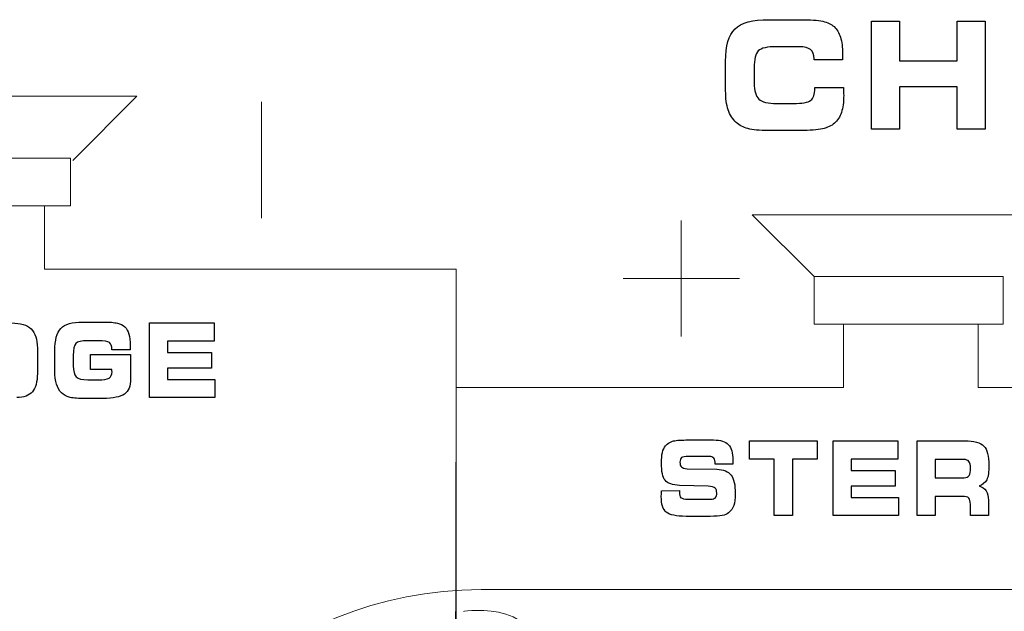
# Model space of a CAD drawing. Units: millimetres. Extents: x -2882 to -1255, y -603 to 544.
# Drawn here: x -2237 to -2216, y -245 to -233 of the extents above; entities that cross this region are included whole.
import ezdxf

# ---------------------------------------------------------------- set-up
doc = ezdxf.new("R2010")
doc.units = ezdxf.units.MM
doc.layers.add('AV sys', color=7, linetype='Continuous', plot=False)

# ---------------------------------------------------------------- blocks, each defined once
blk = doc.blocks.new('SA2006_b')
at = {"lineweight": 9}
for p, q in [((640.216, 368.945), (646.909, 368.945)), ((646.909, 368.945), (645.556, 367.592)), ((649.541, 368.826), (649.541, 366.372)), ((645.51, 367.641), (641.521, 367.641)), ((645.51, 366.632), (645.51, 367.641)), ((641.521, 366.632), (645.51, 366.632)), ((658.398, 366.323), (658.398, 363.869)), ((661.201, 365.138), (659.896, 366.443)), ((659.896, 366.443), (666.589, 366.443)), ((657.17, 365.096), (659.624, 365.096)), ((661.201, 365.138), (661.201, 364.13)), ((665.19, 365.138), (661.201, 365.138)), ((665.19, 364.13), (665.19, 365.138)), ((661.201, 364.13), (665.19, 364.13))]:
    blk.add_line(p, q, dxfattribs=at)
for points in [[(659.531, 370.368), (659.663, 370.497), (659.902, 370.562), (660.249, 370.562)], [(660.249, 370.562), (660.249, 370.562), (660.911, 370.562), (660.911, 370.562)], [(660.911, 370.562), (661.124, 370.562), (661.281, 370.551), (661.381, 370.529)], [(661.381, 370.529), (661.483, 370.506), (661.562, 370.468), (661.62, 370.415)], [(662.412, 368.25), (662.412, 368.25), (662.412, 370.534), (662.412, 370.534)], [(662.412, 370.534), (662.412, 370.534), (663.004, 370.534), (663.004, 370.534)], [(663.004, 370.534), (663.004, 370.534), (663.004, 369.695), (663.004, 369.695)], [(664.218, 369.695), (664.218, 369.695), (664.218, 370.534), (664.218, 370.534)], [(664.218, 370.534), (664.218, 370.534), (664.813, 370.534), (664.813, 370.534)], [(664.813, 370.534), (664.813, 370.534), (664.813, 368.25), (664.813, 368.25)], [(659.333, 369.683), (659.333, 370.01), (659.399, 370.239), (659.531, 370.368)], [(661.62, 370.415), (661.682, 370.359), (661.727, 370.285), (661.757, 370.191)], [(660.023, 369.904), (659.965, 369.847), (659.936, 369.726), (659.936, 369.542)], [(660.415, 369.991), (660.211, 369.991), (660.081, 369.963), (660.023, 369.904)], [(660.889, 369.991), (660.889, 369.991), (660.415, 369.991), (660.415, 369.991)], [(661.127, 369.929), (661.077, 369.971), (660.998, 369.991), (660.889, 369.991)], [(661.202, 369.734), (661.202, 369.823), (661.177, 369.888), (661.127, 369.929)], [(659.333, 369.06), (659.333, 369.06), (659.333, 369.683), (659.333, 369.683)], [(661.202, 369.711), (661.202, 369.711), (661.202, 369.734), (661.202, 369.734)], [(661.796, 369.711), (661.796, 369.711), (661.202, 369.711), (661.202, 369.711)], [(661.799, 369.762), (661.799, 369.744), (661.798, 369.727), (661.796, 369.711)], [(663.004, 369.695), (663.004, 369.695), (664.218, 369.695), (664.218, 369.695)], [(659.936, 369.542), (659.936, 369.542), (659.936, 369.224), (659.936, 369.224)], [(659.936, 369.224), (659.936, 369.06), (659.969, 368.947), (660.033, 368.886)], [(659.387, 368.659), (659.351, 368.765), (659.333, 368.898), (659.333, 369.06)], [(661.129, 368.86), (661.188, 368.905), (661.217, 368.987), (661.217, 369.107)], [(661.217, 369.107), (661.217, 369.107), (661.217, 369.132), (661.217, 369.132)], [(661.217, 369.132), (661.217, 369.132), (661.818, 369.132), (661.818, 369.132)], [(661.818, 369.132), (661.818, 369.129), (661.819, 369.123), (661.819, 369.115)], [(664.218, 369.143), (664.218, 369.143), (663.004, 369.143), (663.004, 369.143)], [(663.004, 369.143), (663.004, 369.143), (663.004, 368.25), (663.004, 368.25)], [(664.218, 368.25), (664.218, 368.25), (664.218, 369.143), (664.218, 369.143)], [(660.033, 368.886), (660.097, 368.824), (660.224, 368.793), (660.415, 368.793)], [(660.415, 368.793), (660.415, 368.793), (660.759, 368.793), (660.759, 368.793)], [(660.759, 368.793), (660.948, 368.793), (661.071, 368.815), (661.129, 368.86)], [(659.558, 368.391), (659.479, 368.464), (659.422, 368.553), (659.387, 368.659)], [(661.777, 368.604), (661.745, 368.51), (661.696, 368.433), (661.629, 368.376)], [(659.802, 368.261), (659.707, 368.286), (659.625, 368.33), (659.558, 368.391)], [(661.629, 368.376), (661.566, 368.32), (661.482, 368.281), (661.376, 368.258)], [(660.249, 368.223), (660.047, 368.223), (659.898, 368.235), (659.802, 368.261)], [(660.911, 368.223), (660.911, 368.223), (660.249, 368.223), (660.249, 368.223)], [(661.376, 368.258), (661.27, 368.234), (661.115, 368.223), (660.911, 368.223)], [(663.004, 368.25), (663.004, 368.25), (662.412, 368.25), (662.412, 368.25)], [(664.813, 368.25), (664.813, 368.25), (664.218, 368.25), (664.218, 368.25)], [(644.263, 364.158), (644.453, 364.158), (644.592, 364.116), (644.679, 364.032)], [(644.679, 364.032), (644.766, 363.948), (644.809, 363.814), (644.809, 363.629)], [(645.178, 363.571), (645.178, 363.797), (645.22, 363.954), (645.305, 364.043)], [(645.305, 364.043), (645.39, 364.132), (645.544, 364.177), (645.767, 364.177)], [(645.767, 364.177), (645.767, 364.177), (646.194, 364.177), (646.194, 364.177)], [(646.194, 364.177), (646.331, 364.177), (646.433, 364.17), (646.498, 364.154)], [(646.498, 364.154), (646.563, 364.139), (646.615, 364.112), (646.653, 364.076)], [(646.653, 364.076), (646.691, 364.038), (646.721, 363.986), (646.739, 363.922)], [(647.174, 362.584), (647.174, 362.584), (647.174, 364.158), (647.174, 364.158)], [(647.174, 364.158), (647.174, 364.158), (648.54, 364.158), (648.54, 364.158)], [(648.54, 364.158), (648.54, 364.158), (648.54, 363.775), (648.54, 363.775)], [(644.809, 363.629), (644.809, 363.629), (644.809, 363.089), (644.809, 363.089)], [(645.623, 363.725), (645.586, 363.685), (645.568, 363.602), (645.568, 363.474)], [(645.874, 363.784), (645.743, 363.784), (645.66, 363.764), (645.623, 363.725)], [(646.096, 363.784), (646.096, 363.784), (645.874, 363.784), (645.874, 363.784)], [(646.331, 363.744), (646.296, 363.77), (646.218, 363.784), (646.096, 363.784)], [(646.383, 363.594), (646.383, 363.667), (646.365, 363.717), (646.331, 363.744)], [(646.767, 363.625), (646.767, 363.613), (646.766, 363.601), (646.766, 363.59)], [(648.54, 363.775), (648.54, 363.775), (647.556, 363.775), (647.556, 363.775)], [(647.556, 363.775), (647.556, 363.775), (647.556, 363.537), (647.556, 363.537)], [(645.178, 363.142), (645.178, 363.142), (645.178, 363.571), (645.178, 363.571)], [(645.568, 363.474), (645.568, 363.474), (645.568, 363.255), (645.568, 363.255)], [(645.932, 363.173), (645.932, 363.173), (645.932, 363.491), (645.932, 363.491)], [(645.932, 363.491), (645.932, 363.491), (646.778, 363.491), (646.778, 363.491)], [(646.383, 363.59), (646.383, 363.59), (646.383, 363.594), (646.383, 363.594)], [(646.766, 363.59), (646.766, 363.59), (646.383, 363.59), (646.383, 363.59)], [(646.778, 363.491), (646.778, 363.491), (646.778, 362.974), (646.778, 362.974)], [(647.556, 363.537), (647.556, 363.537), (648.483, 363.537), (648.483, 363.537)], [(648.483, 363.537), (648.483, 363.537), (648.483, 363.205), (648.483, 363.205)], [(645.568, 363.255), (645.568, 363.142), (645.589, 363.064), (645.63, 363.022)], [(648.483, 363.205), (648.483, 363.205), (647.556, 363.205), (647.556, 363.205)], [(647.556, 363.205), (647.556, 363.205), (647.556, 362.965), (647.556, 362.965)], [(644.809, 363.089), (644.809, 362.914), (644.774, 362.786), (644.705, 362.705)], [(645.212, 362.866), (645.19, 362.938), (645.178, 363.031), (645.178, 363.142)], [(645.63, 363.022), (645.672, 362.98), (645.753, 362.958), (645.875, 362.958)], [(646.381, 363.173), (646.381, 363.173), (645.932, 363.173), (645.932, 363.173)], [(646.096, 362.958), (646.206, 362.958), (646.281, 362.971), (646.323, 362.996)], [(646.381, 363.167), (646.381, 363.169), (646.381, 363.171), (646.381, 363.173)], [(646.778, 362.974), (646.778, 362.826), (646.735, 362.721), (646.648, 362.658)], [(645.322, 362.681), (645.272, 362.731), (645.235, 362.793), (645.212, 362.866)], [(645.875, 362.958), (645.875, 362.958), (646.096, 362.958), (646.096, 362.958)], [(647.556, 362.965), (647.556, 362.965), (648.555, 362.965), (648.555, 362.965)], [(648.555, 362.965), (648.555, 362.965), (648.555, 362.584), (648.555, 362.584)], [(644.705, 362.705), (644.635, 362.625), (644.525, 362.584), (644.374, 362.584)], [(645.48, 362.591), (645.418, 362.609), (645.365, 362.639), (645.322, 362.681)], [(645.769, 362.565), (645.638, 362.565), (645.542, 362.574), (645.48, 362.591)], [(646.194, 362.565), (646.194, 362.565), (645.769, 362.565), (645.769, 362.565)], [(646.648, 362.658), (646.561, 362.596), (646.409, 362.565), (646.194, 362.565)], [(648.555, 362.584), (648.555, 362.584), (647.174, 362.584), (647.174, 362.584)], [(657.999, 361.421), (658.013, 361.479), (658.036, 361.528), (658.067, 361.566)], [(658.067, 361.566), (658.103, 361.61), (658.151, 361.641), (658.209, 361.66)], [(658.209, 361.66), (658.268, 361.678), (658.364, 361.687), (658.496, 361.687)], [(658.496, 361.687), (658.496, 361.687), (659.079, 361.687), (659.079, 361.687)], [(659.079, 361.687), (659.223, 361.687), (659.327, 361.654), (659.391, 361.588)], [(659.837, 361.282), (659.837, 361.282), (659.837, 361.668), (659.837, 361.668)], [(659.837, 361.668), (659.837, 361.668), (661.264, 361.668), (661.264, 361.668)], [(661.264, 361.668), (661.264, 361.668), (661.264, 361.282), (661.264, 361.282)], [(661.599, 360.094), (661.599, 360.094), (661.599, 361.668), (661.599, 361.668)], [(661.599, 361.668), (661.599, 361.668), (662.964, 361.668), (662.964, 361.668)], [(662.964, 361.668), (662.964, 361.668), (662.964, 361.284), (662.964, 361.284)], [(663.374, 360.094), (663.374, 360.094), (663.374, 361.668), (663.374, 361.668)], [(663.374, 361.668), (663.374, 361.668), (664.377, 361.668), (664.377, 361.668)], [(664.377, 361.668), (664.575, 361.668), (664.71, 361.631), (664.782, 361.557)], [(658.549, 361.341), (658.476, 361.341), (658.427, 361.332), (658.404, 361.314)], [(658.989, 361.341), (658.989, 361.341), (658.549, 361.341), (658.549, 361.341)], [(659.083, 361.302), (659.062, 361.328), (659.031, 361.341), (658.989, 361.341)], [(658.401, 361.119), (658.422, 361.099), (658.461, 361.087), (658.518, 361.081)], [(659.115, 361.185), (659.115, 361.237), (659.104, 361.276), (659.083, 361.302)], [(659.115, 361.178), (659.115, 361.178), (659.115, 361.185), (659.115, 361.185)], [(659.483, 361.178), (659.483, 361.178), (659.115, 361.178), (659.115, 361.178)], [(659.485, 361.233), (659.485, 361.222), (659.484, 361.204), (659.483, 361.178)], [(660.36, 361.282), (660.36, 361.282), (659.837, 361.282), (659.837, 361.282)], [(660.36, 360.094), (660.36, 360.094), (660.36, 361.282), (660.36, 361.282)], [(661.264, 361.282), (661.264, 361.282), (660.741, 361.282), (660.741, 361.282)], [(660.741, 361.282), (660.741, 361.282), (660.741, 360.094), (660.741, 360.094)], [(662.964, 361.284), (662.964, 361.284), (661.98, 361.284), (661.98, 361.284)], [(661.98, 361.284), (661.98, 361.284), (661.98, 361.046), (661.98, 361.046)], [(664.363, 361.275), (664.363, 361.275), (663.756, 361.275), (663.756, 361.275)], [(663.756, 361.275), (663.756, 361.275), (663.756, 360.891), (663.756, 360.891)], [(664.468, 361.233), (664.446, 361.261), (664.411, 361.275), (664.363, 361.275)], [(658.518, 361.081), (658.518, 361.081), (659.146, 361.068), (659.146, 361.068)], [(659.146, 361.068), (659.29, 361.063), (659.39, 361.023), (659.448, 360.947)], [(661.98, 361.046), (661.98, 361.046), (662.907, 361.046), (662.907, 361.046)], [(662.907, 361.046), (662.907, 361.046), (662.907, 360.715), (662.907, 360.715)], [(658.362, 360.728), (658.212, 360.734), (658.111, 360.77), (658.058, 360.836)], [(658.961, 360.711), (658.961, 360.711), (658.362, 360.728), (658.362, 360.728)], [(659.111, 360.67), (659.088, 360.69), (659.038, 360.704), (658.961, 360.711)], [(662.907, 360.715), (662.907, 360.715), (661.98, 360.715), (661.98, 360.715)], [(661.98, 360.715), (661.98, 360.715), (661.98, 360.474), (661.98, 360.474)], [(663.756, 360.891), (663.756, 360.891), (664.363, 360.891), (664.363, 360.891)], [(664.842, 360.849), (664.81, 360.782), (664.756, 360.738), (664.681, 360.716)], [(664.681, 360.716), (664.747, 360.695), (664.797, 360.661), (664.83, 360.611)], [(657.977, 360.538), (657.977, 360.56), (657.979, 360.586), (657.98, 360.617)], [(657.98, 360.617), (657.98, 360.617), (658.357, 360.618), (658.357, 360.618)], [(658.357, 360.618), (658.357, 360.618), (658.357, 360.59), (658.357, 360.59)], [(658.357, 360.59), (658.357, 360.53), (658.368, 360.49), (658.391, 360.469)], [(664.325, 360.496), (664.325, 360.496), (663.756, 360.496), (663.756, 360.496)], [(663.756, 360.496), (663.756, 360.496), (663.756, 360.094), (663.756, 360.094)], [(664.463, 360.462), (664.439, 360.485), (664.394, 360.496), (664.325, 360.496)], [(664.83, 360.611), (664.863, 360.561), (664.879, 360.496), (664.879, 360.416)], [(658.391, 360.469), (658.414, 360.449), (658.462, 360.438), (658.536, 360.438)], [(658.536, 360.438), (658.536, 360.438), (659.015, 360.438), (659.015, 360.438)], [(659.015, 360.438), (659.062, 360.438), (659.096, 360.449), (659.116, 360.469)], [(659.504, 360.303), (659.483, 360.243), (659.446, 360.192), (659.395, 360.15)], [(661.98, 360.474), (661.98, 360.474), (662.979, 360.474), (662.979, 360.474)], [(662.979, 360.474), (662.979, 360.474), (662.979, 360.094), (662.979, 360.094)], [(664.497, 360.334), (664.497, 360.396), (664.486, 360.438), (664.463, 360.462)], [(664.497, 360.094), (664.497, 360.094), (664.497, 360.334), (664.497, 360.334)], [(664.879, 360.416), (664.879, 360.416), (664.879, 360.094), (664.879, 360.094)], [(658.499, 360.075), (658.291, 360.075), (658.152, 360.104), (658.081, 360.163)], [(659.008, 360.075), (659.008, 360.075), (658.499, 360.075), (658.499, 360.075)], [(659.258, 360.092), (659.201, 360.08), (659.118, 360.075), (659.008, 360.075)], [(659.395, 360.15), (659.362, 360.123), (659.316, 360.104), (659.258, 360.092)], [(660.741, 360.094), (660.741, 360.094), (660.36, 360.094), (660.36, 360.094)], [(662.979, 360.094), (662.979, 360.094), (661.599, 360.094), (661.599, 360.094)], [(663.756, 360.094), (663.756, 360.094), (663.374, 360.094), (663.374, 360.094)], [(664.879, 360.094), (664.879, 360.094), (664.497, 360.094), (664.497, 360.094)]]:
    blk.add_open_spline(points, degree=3)
for points, knots in [([(661.757, 370.191), (661.785, 370.098), (661.8, 369.981), (661.8, 369.84), (661.8, 369.806), (661.799, 369.78), (661.799, 369.762)], [32, 32, 32, 32, 33, 33, 33, 34, 34, 34, 34]), ([(661.819, 369.115), (661.822, 369.049), (661.824, 368.999), (661.824, 368.967), (661.824, 368.82), (661.808, 368.7), (661.777, 368.604)], [15, 15, 15, 15, 16, 16, 16, 17, 17, 17, 17]), ([(646.739, 363.922), (646.758, 363.857), (646.767, 363.776), (646.767, 363.679), (646.767, 363.656), (646.767, 363.638), (646.767, 363.625)], [32, 32, 32, 32, 33, 33, 33, 34, 34, 34, 34]), ([(646.323, 362.996), (646.364, 363.021), (646.385, 363.064), (646.385, 363.125), (646.385, 363.134), (646.384, 363.148), (646.381, 363.167)], [11, 11, 11, 11, 12, 12, 12, 13, 13, 13, 13]), ([(659.391, 361.588), (659.454, 361.521), (659.486, 361.414), (659.486, 361.265), (659.486, 361.255), (659.486, 361.245), (659.485, 361.233)], [18, 18, 18, 18, 19, 19, 19, 20, 20, 20, 20]), ([(664.782, 361.557), (664.853, 361.483), (664.889, 361.348), (664.889, 361.152), (664.889, 361.016), (664.873, 360.915), (664.842, 360.849)], [1, 1, 1, 1, 2, 2, 2, 3, 3, 3, 3]), ([(658.058, 360.836), (658.005, 360.902), (657.979, 361.023), (657.979, 361.197), (657.979, 361.288), (657.985, 361.362), (657.999, 361.421)], [11, 11, 11, 11, 12, 12, 12, 13, 13, 13, 13]), ([(658.404, 361.314), (658.381, 361.295), (658.369, 361.263), (658.369, 361.217), (658.369, 361.172), (658.379, 361.14), (658.401, 361.119)], [27, 27, 27, 27, 28, 28, 28, 29, 29, 29, 29]), ([(664.363, 360.891), (664.414, 360.891), (664.45, 360.906), (664.47, 360.936), (664.491, 360.965), (664.501, 361.02), (664.501, 361.098), (664.501, 361.16), (664.49, 361.205), (664.468, 361.233)], [3, 3, 3, 3, 4, 4, 4, 5, 5, 5, 6, 6, 6, 6]), ([(659.448, 360.947), (659.507, 360.871), (659.536, 360.741), (659.536, 360.557), (659.536, 360.448), (659.525, 360.363), (659.504, 360.303)], [32, 32, 32, 32, 33, 33, 33, 34, 34, 34, 34]), ([(658.081, 360.163), (658.01, 360.222), (657.975, 360.332), (657.975, 360.492), (657.975, 360.502), (657.976, 360.517), (657.977, 360.538)], [39, 39, 39, 39, 40, 40, 40, 41, 41, 41, 41]), ([(659.116, 360.469), (659.136, 360.488), (659.146, 360.522), (659.146, 360.568), (659.146, 360.616), (659.134, 360.65), (659.111, 360.67)], [6, 6, 6, 6, 7, 7, 7, 8, 8, 8, 8])]:
    blk.add_open_spline(points, degree=3, knots=knots)
for points in [[(644.961, 365.297), (644.961, 365.297), (644.961, 366.632), (644.961, 366.632)], [(646.156, 365.297), (646.156, 365.297), (644.961, 365.297), (644.961, 365.297)], [(653.648, 365.297), (653.648, 365.297), (646.156, 365.297), (646.156, 365.297)], [(653.648, 351.296), (653.648, 351.296), (653.648, 365.297), (653.648, 365.297)], [(661.819, 362.794), (661.819, 362.794), (661.819, 364.13), (661.819, 364.13)], [(664.664, 362.794), (664.664, 362.794), (664.664, 364.13), (664.664, 364.13)], [(653.629, 353.349), (653.629, 353.349), (653.648, 362.794), (653.648, 362.794)], [(653.648, 362.794), (656.872, 362.794), (656.85, 362.794), (660.073, 362.794)], [(660.073, 362.794), (660.073, 362.794), (661.819, 362.794), (661.819, 362.794)], [(665.879, 362.794), (665.879, 362.794), (664.664, 362.794), (664.664, 362.794)], [(646.336, 351.114), (646.336, 355.191), (649.862, 358.527), (654.171, 358.527)], [(654.171, 358.527), (654.171, 358.527), (672.465, 358.527), (672.465, 358.527)], [(653.802, 358.067), (653.802, 358.067), (655.741, 358.362), (655.153, 356.74)]]:
    blk.add_open_spline(points, degree=3, dxfattribs=at)

msp = doc.modelspace()

# ---------------------------------------------------------------- block references
at = {"layer": 'AV sys'}
msp.add_blockref('SA2006_b', (-2881.704, -603.475), dxfattribs=at)

doc.saveas('drawing.dxf')
